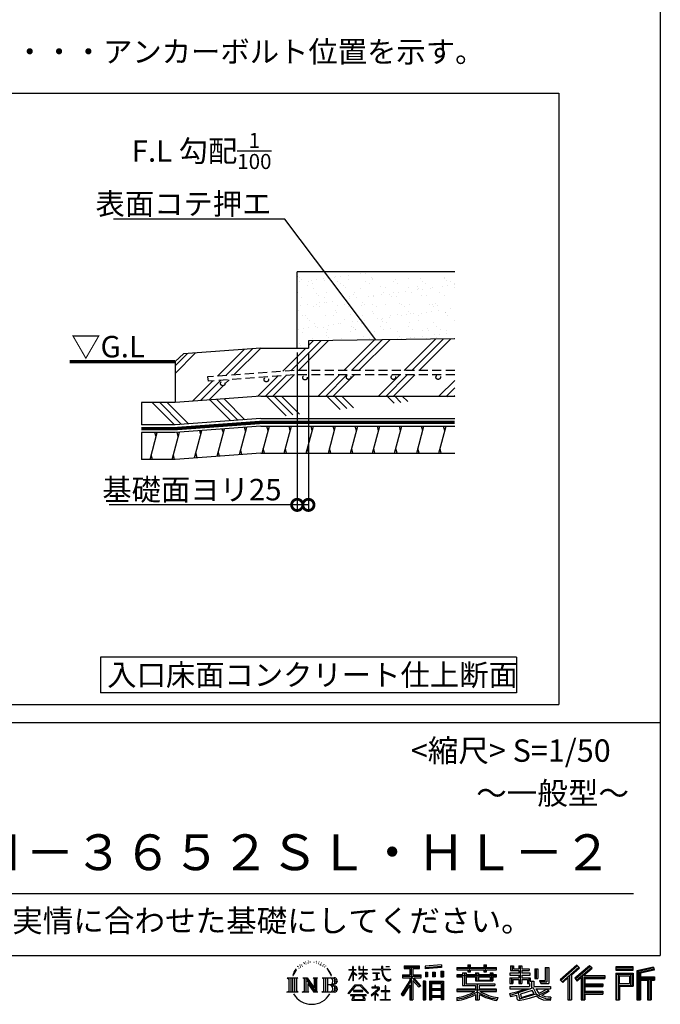
# Model space of a CAD drawing. Extents: x 225 to 20334, y 7 to 14162.
# Drawn here: x 16759 to 20334, y 7 to 5504 of the extents above; entities that cross this region are included whole.
import ezdxf
from ezdxf.enums import TextEntityAlignment as Align

# ---------------------------------------------------------------- set-up
doc = ezdxf.new("R2010")
doc.units = 0
doc.header["$LTSCALE"] = 20
doc.header["$PDMODE"] = 3
doc.header["$PDSIZE"] = 2
doc.linetypes.add('HIDDEN', pattern=[0.375, 0.25, -0.125])
doc.layers.get('0').update_dxf_attribs({"linetype": 'CONTINUOUS'})
doc.layers.get('DEFPOINTS').update_dxf_attribs({"linetype": 'CONTINUOUS'})
for name, color, linetype in [('仕様書枠', 230, 'CONTINUOUS'), ('寸法', 4, 'CONTINUOUS'), ('文字', 7, 'CONTINUOUS'), ('点線', 2, 'HIDDEN'), ('細線', 5, 'CONTINUOUS'), ('部品1', 7, 'CONTINUOUS')]:
    doc.layers.add(name, color=color, linetype=linetype)
doc.styles.add('STYLE1', font='isocp.shx', dxfattribs={"bigfont": 'bigfont.shx'})
doc.styles.add('STYLE2', font='MS PGothic.ttf')
doc.dimstyles.new('INABA_S50G詳細S20用', dxfattribs={"dimscale": 0, "dimtxt": 120, "dimasz": 125, "dimexe": 35, "dimexo": 25, "dimgap": 25, "dimtad": 3, "dimdec": 0, "dimlfac": 0.4, "dimdsep": 46, "dimtxsty": 'STYLE1', "dimblk1": 'DOTSMALL', "dimblk2": 'DOTSMALL', "dimsah": 1, "dimcen": 0, "dimclrt": 7, "dimadec": 0, "dimazin": 0, "dimtfac": 1, "dimtdec": 0, "dimtmove": 0, "dimatfit": 3, "dimldrblk": 'NONE', "dimfxl": 1, "dimtolj": 1, "dimtzin": 0, "dimarcsym": 0})

# ---------------------------------------------------------------- blocks, each defined once
blk = doc.blocks.new('_DOTSMALL')
at = {"color": 0, "linetype": 'ByBlock', "ltscale": 50, "const_width": 0.5}
blk.add_lwpolyline([(-0.0625, 0, 1), (0.0625, 0, 1)], format="xyb", close=True, dxfattribs=at)
blk = doc.blocks.new('*D21')
at = {"layer": 'DEFPOINTS', "color": 0, "ltscale": 50}
for p in [(18307.6, 3670.8), (18370.1, 3670.8), (18307.6, 2795.3)]:
    blk.add_point(p, dxfattribs=at)
at = {"layer": '寸法', "color": 0, "lineweight": -2, "ltscale": 50}
for p, q in [((18307.6, 3645.8), (18307.6, 2760.3)), ((18370.1, 3645.8), (18370.1, 2760.3)), ((18307.6, 2795.3), (17257.6, 2795.3)), ((18370.1, 2795.3), (18307.6, 2795.3))]:
    blk.add_line(p, q, dxfattribs=at)
at = {"layer": '寸法', "color": 0, "lineweight": -2, "ltscale": 50, "xscale": 125, "yscale": 125, "zscale": 125, "rotation": 180}
blk.add_blockref('_DOTSMALL', (18307.6, 2795.3), dxfattribs=at)
at = {"layer": '寸法', "color": 0, "lineweight": -2, "ltscale": 50, "xscale": 125, "yscale": 125, "zscale": 125}
blk.add_blockref('_DOTSMALL', (18370.1, 2795.3), dxfattribs=at)
at = {"layer": '寸法', "color": 7, "ltscale": 50, "insert": (17720.1, 2880.4), "char_height": 120, "attachment_point": 5, "style": 'STYLE1'}
blk.add_mtext('\\A1;基礎面ヨリ25', dxfattribs=at)
blk = doc.blocks.new('_None')

msp = doc.modelspace()

# ---------------------------------------------------------------- hatches: boundary and pattern name
at = {"layer": '細線', "ltscale": 50}
h = msp.add_hatch(dxfattribs=at)
h.set_pattern_fill('AR-SAND', color=256, scale=2, style=0)
h.set_pattern_definition([(37.5, (37420.93, -26852.58), (-3.20006, 97.88265), [0, -77.216, 0, -86.36, 0, -82.55]), (7.5, (37420.93, -26852.58), (89.90466, 143.365), [0, -41.656, 0, -69.596, 0, -26.67]), (327.5, (37358.445, -26852.58), (158.19847, 0.28744), [0, -25.4, 0, -91.44, 0, -119.38]), (317.5, (37358.44, -26852.58), (152.7113, 44.58586), [0, -12.7, 0, -59.944, 0, -68.58])])
h.paths.add_polyline_path([(19186.58, 4095.78), (18307.6, 4095.78), (18307.6, 3670.78), (18370.1, 3670.78), (18370.1, 3711.29), (19186.58, 3722.01)])
h = msp.add_hatch(dxfattribs=at)
h.set_pattern_fill('PLAST', color=256, scale=37.5, angle=45, style=0)
h.set_pattern_definition([(45, (37420.93, -26852.58), (-168.3798, 168.3798), []), (45, (37399.88, -26831.53), (-168.3798, 168.3798), []), (45, (37378.83, -26810.48), (-168.3798, 168.3798), [])])
h.paths.add_polyline_path([(19186.58, 3722.01), (18370.1, 3711.29), (18370.1, 3670.78), (18105.1, 3670.78), (17672.93, 3639.11), (17625.56, 3595.78), (17625.56, 3367.04), (18105.1, 3402.17), (19186.58, 3402.17), (19186.58, 3520.76), (19094.54, 3520.76, -0.4142136), (19107.04, 3508.26, -1), (19082.04, 3508.26, -0.4142136), (19094.54, 3520.76), (18844.54, 3520.76, -0.4142136), (18857.04, 3508.26, -1), (18832.04, 3508.26, -0.4142136), (18844.54, 3520.76), (18594.54, 3520.76, -0.4142136), (18607.04, 3508.26, -1), (18582.04, 3508.26, -0.4142136), (18594.54, 3520.76), (18289.93, 3520.76), (17811.11, 3485.67), (17807.68, 3510.44), (18289.72, 3545.76), (19186.58, 3545.76)])
h.paths.add_polyline_path([(18363.77, 3505.35, -1), (18338.77, 3505.35, -1)], flags=16)
h.paths.add_polyline_path([(18147.71, 3494.79, -1), (18122.71, 3494.79, -1)], flags=16)
h.paths.add_polyline_path([(17904.56, 3472.99, -1), (17879.56, 3472.99, -1)], flags=16)
h = msp.add_hatch(dxfattribs=at)
h.set_pattern_fill('PLAST', color=256, scale=37.5, angle=315)
h.set_pattern_definition([(315, (3579.33, -899.48), (168.3798, 168.3798), []), (315, (3600.38, -878.43), (168.3798, 168.3798), []), (315, (3621.43, -857.39), (168.3798, 168.3798), [])])
edge = h.paths.add_edge_path()
edge.add_line((18105.1, 3402.17), (17625.56, 3367.04))
edge.add_line((18105.1, 3402.17), (19186.58, 3402.17))
edge.add_line((18105.1, 3277.17), (19186.58, 3277.17))
edge.add_line((18105.1, 3277.17), (17625.56, 3242.04))
edge.add_line((17625.56, 3242.04), (17438.06, 3242.04))
edge.add_line((17438.06, 3367.04), (17438.06, 3242.04))
edge.add_line((17625.56, 3367.04), (17438.06, 3367.04))
h = msp.add_hatch(dxfattribs=at)
h.set_pattern_fill('LINE', color=256, scale=37.5, angle=75, style=0)
h.set_pattern_definition([(75, (37420.93, -26977.58), (-115.00554, 30.81564), [])])
h.paths.add_polyline_path([(19186.58, 3234.67), (18105.1, 3234.67), (17625.56, 3199.54), (17438.06, 3199.54), (17438.06, 3049.63), (17626.22, 3049.63), (18105.1, 3084.67), (19186.58, 3084.67)])

# ---------------------------------------------------------------- linework, layer by layer
at = {"layer": '仕様書枠', "ltscale": 50}
for p, q in [((20334, 14162), (20334, 280)), ((14784, 1580), (20334, 1580)), ((225, 280), (20334, 280))]:
    msp.add_line(p, q, dxfattribs=at)
at = {"layer": '文字', "color": 7, "ltscale": 50}
msp.add_line((14984, 625.06), (20184, 625.06), dxfattribs=at)
at = {"layer": '文字', "ltscale": 0.5}
for p, q in [((18311.62, 220.11), (18309.84, 213.48)), ((18321.91, 226.33), (18320.61, 223.73)), ((18331.82, 226.92), (18330.29, 224.2)), ((18342.68, 239.77), (18341.86, 238)), ((18348.23, 233.99), (18344.33, 233.05)), ((18355.79, 243.67), (18354.13, 241.54)), ((18358.5, 230.1), (18355.79, 230.1)), ((18369.95, 235.53), (18367.12, 235.64)), ((18371.01, 248.62), (18368.42, 247.09)), ((18381.17, 241.78), (18377.98, 241.66)), ((18399.88, 242.18), (18401.59, 242.09)), ((18415.9, 237.14), (18412.75, 235.97)), ((18412.93, 247.58), (18415.99, 246.59)), ((18428.36, 232.64), (18426.65, 232.37)), ((18428.99, 244.25), (18430.52, 242)), ((18433.68, 228.14), (18434.94, 228.14)), ((18437.01, 235.16), (18438, 234.17)), ((18442.14, 225.9), (18437.55, 225.09)), ((18441.33, 238.22), (18442.86, 236.15)), ((18454.47, 230.48), (18455.55, 227.87)), ((18464.68, 222.35), (18465.76, 220.28)), ((18904.52, 221.85), (18904.52, 206.56)), ((18904.52, 221.85), (18989.41, 221.85)), ((18989.41, 206.56), (18989.41, 221.85)), ((19112.88, 227.28), (19022.15, 219.98)), ((19022.15, 219.98), (19022.15, 204.75)), ((19112.88, 227.28), (19112.88, 212.05)), ((19260.54, 227.74), (19260.54, 212.99)), ((19260.54, 227.74), (19274.69, 227.74)), ((19267.66, 227.74), (19267.66, 188.27)), ((19274.69, 212.99), (19274.69, 227.74)), ((19349.73, 227.74), (19349.73, 212.99)), ((19349.73, 227.74), (19363.88, 227.74)), ((19356.85, 227.74), (19356.85, 188.27)), ((19363.88, 212.99), (19363.88, 227.74)), ((19498.51, 221.15), (19498.51, 196.35)), ((19498.51, 221.15), (19514.1, 221.15)), ((19506.46, 221.15), (19506.46, 196.35)), ((19514.1, 221.15), (19514.1, 204.84)), ((19543.67, 221.15), (19543.67, 204.84)), ((19543.67, 221.15), (19561.6, 221.15)), ((19551.63, 221.15), (19551.63, 123.77)), ((19561.6, 221.15), (19561.6, 204.84)), ((19868.53, 225.77), (19774.95, 143)), ((19872.32, 221.86), (19778.84, 139.18)), ((19939.11, 221.78), (19856.97, 151.72)), ((19883.19, 210.64), (19868.53, 225.77)), ((19953.58, 207.57), (19939.11, 221.78)), ((18290.88, 187.45), (18283.09, 168.4)), ((18283.09, 168.4), (18284.85, 168.4)), ((18288.66, 177.18), (18284.85, 168.4)), ((18297.44, 190.92), (18288.66, 177.18)), ((18290.88, 187.45), (18303.97, 204.26)), ((18302.88, 197.4), (18297.44, 190.92)), ((18318.72, 206.86), (18315.89, 206.86)), ((18327.34, 213.82), (18324.15, 213.82)), ((18338.31, 218.19), (18336.66, 218.31)), ((18452.22, 219.15), (18448.89, 218.97)), ((18460.53, 214.25), (18457.83, 213.45)), ((18482.31, 197.87), (18474.05, 208.08)), ((18477.94, 198.23), (18489.34, 181.15)), ((18493.94, 179.71), (18482.31, 197.87)), ((18489.34, 181.15), (18495.58, 170.24)), ((18498.27, 168.4), (18493.46, 180.65)), ((18495.58, 170.24), (18496.1, 168.4)), ((18496.1, 168.4), (18498.27, 168.4)), ((18595.53, 141.02), (18618.55, 191.34)), ((18595.67, 200.68), (18595.67, 198.02)), ((18595.67, 200.68), (18618.55, 200.68)), ((18618.55, 198.02), (18595.67, 198.02)), ((18596.51, 140.46), (18618.55, 182.86)), ((18618.55, 200.68), (18618.55, 218.04)), ((18620.8, 218.04), (18618.55, 218.04)), ((18618.55, 198.02), (18618.55, 191.34)), ((18618.55, 182.86), (18618.55, 137.47)), ((18620.8, 218.04), (18620.8, 200.68)), ((18620.8, 200.68), (18635.7, 200.68)), ((18620.8, 198.02), (18620.8, 186.61)), ((18635.7, 198.02), (18620.8, 198.02)), ((18639.94, 169.92), (18620.8, 186.61)), ((18638.4, 167.41), (18620.8, 178.99)), ((18620.8, 178.99), (18620.8, 137.47)), ((18635.7, 200.68), (18635.7, 198.02)), ((18638.4, 167.41), (18639.94, 169.92)), ((18650.97, 149.57), (18676.19, 172.44)), ((18651.59, 218.04), (18651.59, 198.02)), ((18655.94, 218.04), (18651.59, 218.04)), ((18676.19, 198.02), (18651.59, 198.02)), ((18651.59, 179.68), (18651.59, 176.86)), ((18651.59, 179.68), (18676.19, 179.68)), ((18651.59, 176.86), (18676.19, 176.86)), ((18652.67, 147.78), (18676.19, 170.33)), ((18655.94, 218.04), (18655.94, 200.68)), ((18655.94, 200.68), (18676.19, 200.68)), ((18676.19, 218.04), (18676.19, 200.68)), ((18678.44, 218.04), (18676.19, 218.04)), ((18676.19, 198.02), (18676.19, 179.68)), ((18676.19, 176.86), (18676.19, 172.3)), ((18676.19, 170.43), (18676.19, 137.47)), ((18678.44, 200.68), (18678.44, 218.04)), ((18678.44, 200.68), (18697.5, 200.68)), ((18678.44, 179.68), (18678.44, 198.02)), ((18697.5, 198.02), (18678.44, 198.02)), ((18678.44, 179.68), (18698.36, 179.68)), ((18678.44, 169.54), (18678.44, 176.86)), ((18678.44, 176.86), (18698.36, 176.86)), ((18697.46, 146.27), (18678.44, 169.54)), ((18678.44, 137.47), (18678.44, 167.6)), ((18696.29, 145.16), (18678.44, 167.6)), ((18697.5, 200.68), (18697.5, 198.02)), ((18698.36, 179.68), (18698.36, 176.86)), ((18725.77, 202.66), (18725.77, 199.18)), ((18725.77, 202.66), (18778.39, 202.66)), ((18778.89, 199.18), (18725.77, 199.18)), ((18730.08, 181.69), (18730.08, 179.16)), ((18730.08, 181.69), (18765.21, 181.69)), ((18747.82, 179.16), (18730.08, 179.16)), ((18747.82, 179.16), (18747.82, 146.44)), ((18765.21, 179.16), (18754.19, 179.16)), ((18754.19, 179.16), (18754.19, 147.64)), ((18765.21, 181.69), (18765.21, 179.16)), ((18778.39, 218.04), (18778.39, 202.66)), ((18784.85, 218.04), (18778.39, 218.04)), ((18778.89, 199.18), (18779.69, 192.82)), ((18779.69, 192.82), (18784.1, 172.11)), ((18784.1, 172.11), (18788.29, 162.06)), ((18826.08, 199.18), (18784.83, 199.18)), ((18786.28, 185.78), (18784.83, 199.18)), ((18784.85, 202.66), (18784.85, 218.04)), ((18784.85, 202.66), (18826.08, 202.66)), ((18789.24, 172.74), (18786.28, 185.78)), ((18794.87, 161.48), (18789.24, 172.74)), ((18802.93, 218.04), (18822.24, 218.04)), ((18802.93, 218.04), (18802.93, 217.95)), ((18802.93, 217.95), (18822.24, 217.95)), ((18822.24, 217.95), (18822.24, 218.04)), ((18826.08, 202.66), (18826.08, 199.18)), ((18895.91, 172.11), (18935.9, 172.11)), ((18895.91, 172.11), (18895.91, 154.2)), ((18904.52, 214.73), (18989.41, 214.73)), ((18904.52, 206.56), (18935.9, 206.56)), ((18935.9, 206.56), (18935.9, 172.11)), ((18944.28, 216.41), (18944.28, 31.82)), ((18953.54, 206.56), (18953.54, 172.11)), ((18953.54, 206.56), (18989.41, 206.56)), ((18953.54, 172.11), (18999.88, 172.11)), ((18999.88, 154.2), (18999.88, 172.11)), ((19112.88, 217.51), (19022.15, 210.21)), ((19112.88, 212.05), (19022.15, 204.75)), ((19023.3, 185.42), (19034.46, 185.42)), ((19023.3, 185.42), (19023.3, 160.09)), ((19029.01, 185.42), (19029.01, 160.09)), ((19034.46, 185.42), (19034.46, 160.09)), ((19062.81, 185.42), (19076.78, 185.42)), ((19062.81, 185.42), (19062.81, 160.09)), ((19069.93, 185.42), (19069.93, 160.09)), ((19076.78, 185.42), (19076.78, 160.09)), ((19110.04, 192.4), (19123.69, 192.4)), ((19110.04, 192.4), (19110.04, 160.09)), ((19117.16, 192.4), (19117.16, 160.09)), ((19123.69, 192.4), (19123.69, 160.09)), ((19197.8, 212.99), (19197.8, 199.39)), ((19197.8, 212.99), (19260.54, 212.99)), ((19197.8, 207.55), (19420.45, 207.55)), ((19197.8, 199.39), (19260.54, 199.39)), ((19197.8, 170.37), (19197.8, 160.28)), ((19230.74, 170.37), (19197.8, 170.37)), ((19230.74, 182.29), (19230.74, 170.37)), ((19230.74, 182.29), (19249.65, 182.29)), ((19241.7, 182.29), (19241.7, 111.04)), ((19249.65, 182.29), (19249.65, 170.37)), ((19302.3, 170.37), (19249.65, 170.37)), ((19260.54, 199.39), (19260.54, 188.27)), ((19260.54, 188.27), (19274.69, 188.27)), ((19274.69, 212.99), (19349.73, 212.99)), ((19274.69, 199.39), (19349.73, 199.39)), ((19274.69, 188.27), (19274.69, 199.39)), ((19302.3, 182.29), (19302.3, 170.37)), ((19302.3, 182.29), (19318.68, 182.29)), ((19310.72, 182.29), (19310.72, 137.26)), ((19318.68, 182.29), (19318.68, 170.37)), ((19384.08, 170.37), (19318.68, 170.37)), ((19349.73, 199.39), (19349.73, 188.27)), ((19349.73, 188.27), (19363.88, 188.27)), ((19363.88, 212.99), (19420.45, 212.99)), ((19363.88, 188.27), (19363.88, 199.39)), ((19363.88, 199.39), (19420.45, 199.39)), ((19384.08, 182.29), (19399.61, 182.29)), ((19384.08, 182.29), (19384.08, 170.37)), ((19391.65, 182.29), (19391.65, 137.26)), ((19399.61, 182.29), (19399.61, 170.37)), ((19420.45, 170.37), (19399.61, 170.37)), ((19420.45, 199.39), (19420.45, 212.99)), ((19420.45, 160.28), (19420.45, 170.37)), ((19494.88, 180.36), (19494.88, 169.83)), ((19543.67, 180.36), (19494.88, 180.36)), ((19494.88, 169.83), (19543.67, 169.83)), ((19498.51, 196.35), (19543.67, 196.35)), ((19514.1, 204.84), (19543.67, 204.84)), ((19543.67, 196.35), (19543.67, 180.36)), ((19543.67, 169.83), (19543.67, 154.35)), ((19561.6, 204.84), (19601.32, 204.84)), ((19561.6, 196.35), (19561.6, 180.36)), ((19561.6, 196.35), (19601.32, 196.35)), ((19607.67, 180.36), (19561.6, 180.36)), ((19561.6, 169.83), (19607.67, 169.83)), ((19561.6, 169.83), (19561.6, 154.35)), ((19601.32, 204.84), (19601.32, 196.35)), ((19607.67, 169.83), (19607.67, 180.36)), ((19633.23, 204.84), (19633.23, 150.48)), ((19633.23, 204.84), (19651.16, 204.84)), ((19641.19, 204.84), (19641.19, 150.48)), ((19651.16, 204.84), (19651.16, 150.48)), ((19691.64, 211.98), (19711.9, 211.98)), ((19691.64, 211.98), (19691.64, 139.59)), ((19701.01, 211.98), (19701.01, 131.3)), ((19711.9, 211.98), (19711.9, 123.77)), ((19785.55, 132.59), (19879.4, 214.55)), ((19828.16, 169.81), (19828.16, 31.82)), ((19839.05, 172.09), (19883.19, 210.64)), ((19839.05, 172.09), (19839.05, 31.82)), ((19943.01, 217.95), (19860.58, 147.65)), ((19866.87, 140.57), (19949.68, 211.4)), ((19898.67, 167.77), (19898.67, 31.82)), ((19905.99, 166.87), (19953.58, 207.57)), ((19905.99, 166.87), (20023.66, 166.87)), ((20023.66, 166.87), (20023.66, 151.34)), ((20181.69, 215.59), (20084.99, 215.59)), ((20084.99, 215.59), (20084.99, 197.64)), ((20181.69, 210.15), (20084.99, 210.15)), ((20084.99, 203.08), (20181.69, 203.08)), ((20084.99, 197.64), (20181.69, 197.64)), ((20084.99, 180.68), (20181.69, 180.68)), ((20084.99, 180.68), (20084.99, 31.82)), ((20090.43, 175.24), (20176.24, 175.24)), ((20090.43, 175.24), (20090.43, 31.82)), ((20100.15, 175.24), (20100.15, 31.82)), ((20105.59, 166.21), (20163.01, 166.21)), ((20105.59, 123.2), (20105.59, 166.21)), ((20163.01, 166.21), (20163.01, 123.2)), ((20168.45, 175.24), (20168.45, 112.47)), ((20176.24, 175.24), (20176.24, 112.47)), ((20181.69, 197.64), (20181.69, 215.59)), ((20181.69, 180.68), (20181.69, 107.03)), ((20295.26, 214.93), (20202.18, 192.73)), ((20202.18, 192.73), (20202.18, 31.82)), ((20296.67, 209.67), (20207.62, 188.43)), ((20207.62, 188.43), (20207.62, 31.82)), ((20298.62, 203), (20213.07, 182.59)), ((20213.07, 182.59), (20213.07, 31.82)), ((20218.71, 183.94), (20218.71, 31.82)), ((20299.88, 197.71), (20224.15, 179.64)), ((20224.15, 179.64), (20224.15, 160.61)), ((20295.26, 214.93), (20299.88, 197.71)), ((18251.87, 154.42), (18310.61, 154.42)), ((18251.87, 154.42), (18260.29, 147.71)), ((18260.29, 147.71), (18260.29, 80.52)), ((18271.18, 154.42), (18271.18, 74.04)), ((18282.07, 154.42), (18282.07, 74.04)), ((18292.95, 154.42), (18292.95, 74.04)), ((18310.61, 154.42), (18303.2, 148.52)), ((18303.2, 148.52), (18303.2, 79.93)), ((18338.48, 154.42), (18345.54, 150.34)), ((18338.48, 154.42), (18363.36, 154.42)), ((18345.54, 150.34), (18345.54, 79.64)), ((18356.43, 154.42), (18356.43, 74.04)), ((18356.67, 154.42), (18409.39, 80.67)), ((18361.87, 139.23), (18407.47, 74.04)), ((18363.36, 154.42), (18402.89, 99.13)), ((18366.63, 122.94), (18400.83, 74.04)), ((18366.63, 122.94), (18366.63, 77.88)), ((18396.33, 154.42), (18402.89, 150.63)), ((18396.33, 154.42), (18420.38, 154.42)), ((18402.89, 150.63), (18402.89, 99.13)), ((18409.39, 154.42), (18409.39, 74.04)), ((18420.38, 154.42), (18414.83, 151.22)), ((18414.83, 151.22), (18414.83, 78.76)), ((18447.07, 154.42), (18514.45, 154.42)), ((18447.07, 154.42), (18453.63, 150.63)), ((18453.63, 150.63), (18453.63, 79.35)), ((18465.35, 154.42), (18465.35, 74.04)), ((18476.23, 154.42), (18476.23, 74.04)), ((18509.01, 114.78), (18476.23, 114.78)), ((18591.69, 67.81), (18631.96, 114.69)), ((18595.53, 141.02), (18596.51, 140.46)), ((18620.8, 137.47), (18618.55, 137.47)), ((18631.96, 114.69), (18664.31, 114.69)), ((18650.97, 149.57), (18652.67, 147.78)), ((18664.31, 114.69), (18706.1, 70.19)), ((18678.44, 137.47), (18676.19, 137.47)), ((18697.46, 146.27), (18696.29, 145.16)), ((18731.52, 141.71), (18766.17, 146.82)), ((18731.52, 143.35), (18747.82, 146.44)), ((18731.52, 143.35), (18731.52, 141.71)), ((18744.08, 111.37), (18740.35, 111.37)), ((18740.35, 111.37), (18740.35, 102.3)), ((18744.08, 102.3), (18744.08, 111.37)), ((18754.19, 147.64), (18766.17, 149.91)), ((18766.17, 149.91), (18766.17, 146.82)), ((18788.29, 162.06), (18795.42, 150.75)), ((18800.31, 152.42), (18794.87, 161.48)), ((18795.42, 150.75), (18804.86, 142.14)), ((18801.44, 110.05), (18798.15, 110.05)), ((18798.15, 110.05), (18798.15, 82.39)), ((18810.47, 144.67), (18800.31, 152.42)), ((18801.44, 82.39), (18801.44, 110.05)), ((18804.86, 142.14), (18811.49, 138.63)), ((18814.32, 143.28), (18810.47, 144.67)), ((18811.49, 138.63), (18815.91, 137.39)), ((18819.13, 142.64), (18814.32, 143.28)), ((18815.91, 137.39), (18820.23, 137.39)), ((18823.83, 143.42), (18819.13, 142.64)), ((18820.23, 137.39), (18828.61, 140.9)), ((18829.97, 147.5), (18823.83, 143.42)), ((18828.61, 140.9), (18832.76, 143.53)), ((18832.76, 143.53), (18829.97, 147.5)), ((18935.9, 139.88), (18888, 63.06)), ((18944.28, 143.02), (18892.62, 60.18)), ((18895.91, 163.41), (18999.88, 163.41)), ((18895.91, 154.2), (18935.9, 154.2)), ((18935.9, 114.34), (18898.73, 54.72)), ((18935.9, 154.2), (18935.9, 139.88)), ((18935.9, 114.34), (18935.9, 31.82)), ((18993.47, 106.73), (18944.28, 162.41)), ((18953.54, 139.9), (18953.54, 31.82)), ((18987.27, 101.72), (18953.54, 139.9)), ((18997.55, 110.33), (18958.79, 154.2)), ((18958.79, 154.2), (18999.88, 154.2)), ((18997.55, 110.33), (18987.27, 101.72)), ((19023.01, 136.33), (19010.77, 136.33)), ((19010.77, 136.33), (19010.77, 31.82)), ((19017.57, 136.33), (19017.57, 31.82)), ((19023.01, 136.33), (19023.01, 31.82)), ((19034.46, 160.09), (19023.3, 160.09)), ((19046.42, 136.33), (19123.91, 136.33)), ((19046.42, 136.33), (19046.42, 31.82)), ((19051.86, 129.21), (19118.47, 129.21)), ((19051.86, 129.21), (19051.86, 31.82)), ((19111.13, 121.11), (19057.2, 121.11)), ((19057.2, 121.11), (19057.2, 93.11)), ((19076.78, 160.09), (19062.81, 160.09)), ((19110.04, 160.09), (19123.69, 160.09)), ((19111.13, 121.11), (19111.13, 93.11)), ((19118.47, 129.21), (19118.47, 31.82)), ((19123.91, 136.33), (19123.91, 31.82)), ((19420.45, 164.92), (19197.8, 164.92)), ((19197.8, 160.28), (19230.74, 160.28)), ((19230.74, 160.28), (19230.74, 111.04)), ((19230.74, 111.04), (19302.22, 111.04)), ((19249.65, 160.28), (19249.65, 120.55)), ((19249.65, 160.28), (19302.3, 160.28)), ((19249.65, 120.55), (19409.66, 120.55)), ((19302.22, 111.04), (19302.22, 91.71)), ((19302.3, 160.28), (19302.3, 137.26)), ((19302.3, 137.26), (19399.61, 137.26)), ((19312.81, 120.55), (19312.81, 31.82)), ((19318.68, 160.28), (19318.68, 141.01)), ((19318.68, 160.28), (19384.08, 160.28)), ((19318.68, 141.01), (19384.08, 141.01)), ((19323.7, 111.04), (19409.66, 111.04)), ((19323.7, 111.04), (19323.7, 91.71)), ((19384.08, 160.28), (19384.08, 141.01)), ((19399.61, 160.28), (19399.61, 137.26)), ((19399.61, 160.28), (19420.45, 160.28)), ((19409.66, 120.55), (19409.66, 111.04)), ((19494.88, 154.35), (19494.88, 123.77)), ((19494.88, 154.35), (19543.67, 154.35)), ((19494.88, 123.77), (19511.48, 123.77)), ((19502.83, 154.35), (19502.83, 123.77)), ((19511.48, 144.44), (19511.48, 123.77)), ((19511.48, 144.44), (19543.67, 144.44)), ((19543.67, 144.44), (19543.67, 123.77)), ((19543.67, 123.77), (19561.6, 123.77)), ((19561.6, 154.35), (19607.67, 154.35)), ((19561.6, 144.44), (19561.6, 123.77)), ((19561.6, 144.44), (19592.21, 144.44)), ((19592.21, 144.44), (19592.21, 123.77)), ((19592.21, 123.77), (19603.63, 123.77)), ((19600.17, 154.35), (19600.17, 123.77)), ((19603.63, 123.77), (19603.63, 105.9)), ((19607.67, 154.35), (19607.67, 136.09)), ((19607.67, 136.09), (19629.01, 136.09)), ((19614.52, 136.09), (19614.52, 94.8)), ((19629.01, 136.09), (19629.01, 105.9)), ((19633.23, 150.48), (19651.16, 150.48)), ((19660.64, 139.59), (19667.01, 123.77)), ((19660.64, 139.59), (19691.64, 139.59)), ((19664.82, 131.3), (19701.01, 131.3)), ((19667.01, 123.77), (19711.9, 123.77)), ((19774.95, 143), (19789.44, 128.77)), ((19789.44, 128.77), (19818.11, 153.8)), ((19818.11, 153.8), (19818.11, 31.82)), ((19856.97, 151.72), (19870.48, 136.5)), ((19870.48, 136.5), (19893.22, 155.95)), ((19893.22, 155.95), (19893.22, 31.82)), ((19907.45, 158.87), (20023.66, 158.87)), ((19907.45, 158.64), (19907.45, 31.82)), ((19907.45, 113.3), (20013.48, 113.3)), ((19912.89, 151.34), (19912.89, 120.64)), ((19912.89, 151.34), (20023.66, 151.34)), ((19912.89, 120.64), (20013.48, 120.64)), ((20013.48, 120.64), (20013.48, 105.77)), ((20100.15, 112.47), (20176.24, 112.47)), ((20105.59, 123.2), (20163.01, 123.2)), ((20218.71, 155.16), (20302.39, 155.16)), ((20218.71, 146.41), (20302.39, 146.41)), ((20224.15, 160.61), (20302.39, 160.61)), ((20224.15, 140.96), (20224.15, 31.82)), ((20224.15, 140.96), (20262.97, 140.96)), ((20262.97, 140.96), (20262.97, 31.82)), ((20268.41, 146.41), (20268.41, 31.82)), ((20277.59, 146.41), (20277.59, 31.82)), ((20283.04, 140.96), (20283.04, 31.82)), ((20283.04, 140.96), (20302.39, 140.96)), ((20302.39, 160.61), (20302.39, 140.96)), ((18249.07, 74.04), (18260.29, 80.52)), ((18313.4, 74.04), (18249.07, 74.04)), ((18313.4, 74.04), (18303.2, 79.93)), ((18335.85, 74.04), (18345.54, 79.64)), ((18373.28, 74.04), (18335.85, 74.04)), ((18373.28, 74.04), (18366.63, 77.88)), ((18423.01, 74.04), (18400.83, 74.04)), ((18423.01, 74.04), (18414.83, 78.76)), ((18444.44, 74.04), (18453.63, 79.35)), ((18513.89, 74.04), (18444.44, 74.04)), ((18595.43, 64.89), (18591.69, 67.81)), ((18637.05, 109.87), (18595.43, 64.89)), ((18604.13, 59.16), (18604.13, 55)), ((18691.56, 59.16), (18604.13, 59.16)), ((18604.13, 55), (18621.22, 55)), ((18621.22, 55), (18613.21, 30.97)), ((18620.96, 82.83), (18620.96, 78.45)), ((18673.84, 82.83), (18620.96, 82.83)), ((18620.96, 78.45), (18673.84, 78.45)), ((18628.58, 55), (18622.81, 44.05)), ((18628.58, 55), (18671.62, 55)), ((18659.38, 109.87), (18637.05, 109.87)), ((18702.67, 67.04), (18659.38, 109.87)), ((18677.97, 43.47), (18671.62, 55)), ((18673.84, 78.45), (18673.84, 82.83)), ((18686.09, 36.66), (18674.94, 55)), ((18674.94, 55), (18691.56, 55)), ((18691.56, 55), (18691.56, 59.16)), ((18706.1, 70.19), (18702.67, 67.04)), ((18756.26, 86.88), (18720.71, 57.11)), ((18720.71, 57.11), (18723.02, 54.41)), ((18723.02, 54.41), (18740.35, 68.08)), ((18723.75, 102.3), (18723.75, 98.81)), ((18740.35, 102.3), (18723.75, 102.3)), ((18723.75, 98.81), (18748.02, 98.81)), ((18740.35, 68.08), (18740.35, 29.78)), ((18742.83, 71.55), (18766.89, 91.29)), ((18760.44, 56.47), (18742.83, 71.55)), ((18762.38, 102.3), (18744.08, 102.3)), ((18744.3, 66.86), (18758.32, 54.26)), ((18744.3, 29.78), (18744.3, 66.86)), ((18748.02, 98.81), (18752.99, 97.91)), ((18752.99, 97.91), (18757.35, 92.31)), ((18757.35, 92.31), (18756.26, 86.88)), ((18758.32, 54.26), (18760.44, 56.47)), ((18760.7, 96.86), (18761.45, 95.9)), ((18761.45, 96.86), (18760.7, 96.86)), ((18761.45, 95.9), (18761.45, 96.86)), ((18763.44, 102.22), (18762.38, 102.3)), ((18764.75, 101.21), (18763.44, 102.22)), ((18766.32, 99.64), (18764.75, 101.21)), ((18766.89, 98.13), (18766.32, 99.64)), ((18766.89, 91.29), (18766.89, 98.13)), ((18775.78, 82.39), (18775.78, 78.67)), ((18798.15, 82.39), (18775.78, 82.39)), ((18775.78, 78.67), (18798.15, 78.67)), ((18798.15, 78.67), (18798.15, 33.49)), ((18824.02, 82.39), (18801.44, 82.39)), ((18801.44, 78.67), (18824.02, 78.67)), ((18801.44, 33.49), (18801.44, 78.67)), ((18824.02, 78.67), (18824.02, 82.39)), ((18888, 63.06), (18898.73, 54.72)), ((19118.47, 87.67), (19051.86, 87.67)), ((19111.13, 93.11), (19057.2, 93.11)), ((19057.2, 83.3), (19057.2, 54.34)), ((19111.13, 83.3), (19057.2, 83.3)), ((19111.13, 83.3), (19111.13, 54.34)), ((19197.8, 91.71), (19197.8, 77.69)), ((19302.22, 91.71), (19197.8, 91.71)), ((19420.45, 86.27), (19197.8, 86.27)), ((19197.8, 77.69), (19298.2, 77.69)), ((19302.22, 61.05), (19302.22, 31.82)), ((19420.45, 91.71), (19323.7, 91.71)), ((19323.7, 61.05), (19323.7, 31.82)), ((19327.72, 77.69), (19420.45, 77.69)), ((19420.45, 77.69), (19420.45, 91.71)), ((19491.53, 67.6), (19538.36, 78.65)), ((19491.53, 67.6), (19497.1, 50.07)), ((19494.88, 105.9), (19494.88, 93.3)), ((19494.88, 105.9), (19603.63, 105.9)), ((19494.88, 93.3), (19609.91, 93.3)), ((19625.38, 98.36), (19495.3, 55.72)), ((19497.1, 50.07), (19532.83, 57.98)), ((19534.69, 40.63), (19532.83, 57.98)), ((19538.36, 78.65), (19583.9, 93.3)), ((19540.82, 70.64), (19548.4, 36.58)), ((19548.4, 36.58), (19641.37, 65.95)), ((19619.53, 84.26), (19553.59, 63.37)), ((19553.59, 63.37), (19557.63, 45.21)), ((19557.63, 45.21), (19629.69, 67.67)), ((19629.69, 67.67), (19619.53, 84.26)), ((19625.38, 98.36), (19643.85, 60.93)), ((19629.01, 105.9), (19721.7, 105.9)), ((19640.02, 93.3), (19705.61, 93.3)), ((19640.02, 93.3), (19655.74, 67.67)), ((19660.94, 49.71), (19643.85, 60.93)), ((19708.62, 82.68), (19651.82, 55.7)), ((19702.44, 91.79), (19655.74, 67.67)), ((19712.07, 77.59), (19673.63, 56.69)), ((19693.45, 47.75), (19673.63, 56.69)), ((19701.43, 93.3), (19721.7, 93.3)), ((19702.44, 91.79), (19712.07, 77.59)), ((19721.7, 105.9), (19721.7, 93.3)), ((19907.45, 71.7), (20013.48, 71.7)), ((19912.89, 105.77), (20013.48, 105.77)), ((19912.89, 105.77), (19912.89, 79.7)), ((19912.89, 79.7), (20013.48, 79.7)), ((19912.89, 64.17), (20013.48, 64.17)), ((19912.89, 64.17), (19912.89, 31.82)), ((20013.48, 79.7), (20013.48, 64.17)), ((20105.59, 107.03), (20181.69, 107.03)), ((20105.59, 107.03), (20105.59, 31.82)), ((18613.21, 30.97), (18613.21, 29.22)), ((18613.21, 29.22), (18614.18, 28.89)), ((18614.18, 28.89), (18683.53, 28.89)), ((18622.81, 44.05), (18622.33, 38.71)), ((18622.33, 38.71), (18626.01, 32.83)), ((18626.01, 32.83), (18674.26, 32.83)), ((18674.26, 32.83), (18677.52, 37.17)), ((18677.52, 37.17), (18677.97, 43.47)), ((18683.53, 28.89), (18685.39, 29.33)), ((18685.39, 29.33), (18686.22, 30.04)), ((18686.49, 34.53), (18686.09, 36.66)), ((18686.22, 30.04), (18686.65, 31.57)), ((18686.65, 31.57), (18686.49, 34.53)), ((18740.35, 29.78), (18744.3, 29.78)), ((18773.35, 33.49), (18798.15, 33.49)), ((18773.35, 30), (18773.35, 33.49)), ((18826.46, 30), (18773.35, 30)), ((18801.44, 33.49), (18826.46, 33.49)), ((18826.46, 33.49), (18826.46, 30)), ((18935.9, 31.82), (18953.54, 31.82)), ((19010.77, 31.82), (19023.01, 31.82)), ((19046.42, 31.82), (19057.2, 31.82)), ((19118.47, 48.9), (19051.86, 48.9)), ((19111.13, 54.34), (19057.2, 54.34)), ((19111.13, 44.53), (19057.2, 44.53)), ((19057.2, 44.53), (19057.2, 31.82)), ((19111.13, 44.53), (19111.13, 31.82)), ((19123.91, 31.82), (19111.13, 31.82)), ((19197.8, 43.77), (19197.8, 27.12)), ((19302.22, 31.82), (19323.7, 31.82)), ((19426.41, 44.04), (19421.95, 28.08)), ((19536.94, 32.56), (19534.69, 40.63)), ((19544.36, 28.2), (19536.94, 32.56)), ((19551.7, 27.86), (19544.36, 28.2)), ((19572.37, 31.1), (19551.7, 27.86)), ((19602.01, 39.07), (19572.37, 31.1)), ((19642.78, 51.8), (19602.01, 39.07)), ((19655.74, 41.33), (19642.78, 51.8)), ((19682.92, 30.28), (19655.74, 41.33)), ((19700.88, 35.41), (19660.94, 49.71)), ((19718.53, 27.01), (19682.92, 30.28)), ((19708.82, 45.89), (19693.45, 47.75)), ((19720.26, 35.41), (19700.88, 35.41)), ((19722.54, 46.47), (19708.82, 45.89)), ((19722.54, 46.47), (19718.53, 27.01)), ((19818.11, 31.82), (19839.05, 31.82)), ((19893.22, 31.82), (19912.89, 31.82)), ((20084.99, 31.82), (20105.59, 31.82)), ((20202.18, 31.82), (20224.15, 31.82)), ((20262.97, 31.82), (20283.04, 31.82))]:
    msp.add_line(p, q, dxfattribs=at)
for centre, radius, start, end in [((18485.75, 94), 21.16, 289.4126, 79.22825), ((18485.75, 135.07), 21.16, 286.58307, 66.12997), ((18485.75, 135.07), 32.05, 300.59273, 37.14423), ((18485.75, 94), 32.05, 321.4818, 59.40731), ((18514.45, 137.32), 17.09, 269.30053, 90), ((18514.45, 137.32), 11.65, 315.58894, 53.40256), ((18388.47, 123.4), 116.74, 210.28568, 329.71432), ((18513.89, 91.69), 17.65, 270, 89.30053), ((18513.89, 91.69), 12.21, 307.06326, 43.56636), ((19151.31, 346.9), 306.67, 278.71857, 298.61752), ((19151.31, 350.77), 318.63, 278.38912, 300.45558), ((19151.31, 347.84), 324.07, 278.24722, 297.7523), ((19474.6, 349.93), 318.63, 239.48449, 260.75704), ((19474.6, 347.84), 324.07, 242.2477, 260.64995), ((19474.6, 346.9), 306.67, 241.38248, 261.00562)]:
    msp.add_arc(centre, radius, start, end, dxfattribs=at)
at = {"layer": '点線', "ltscale": 10}
for p, q in [((18289.72, 3545.76), (17807.68, 3510.44)), ((18293.14, 3520.99), (17811.11, 3485.67)), ((19186.58, 3545.76), (18289.72, 3545.76)), ((19186.58, 3520.76), (18291.44, 3520.76)), ((17807.68, 3510.44), (17811.11, 3485.67))]:
    msp.add_line(p, q, dxfattribs=at)
for centre in [(18594.54, 3508.26), (18844.54, 3508.26), (19094.54, 3508.26), (17892.06, 3472.99), (18135.21, 3494.79), (18351.27, 3505.35)]:
    msp.add_circle(centre, 12.5, dxfattribs=at)
at = {"layer": '細線', "ltscale": 50}
for p, q in [((18307.6, 3670.78), (18307.6, 4095.78)), ((19186.58, 4095.78), (18307.6, 4095.78)), ((17519.56, 3174.54), (17512.86, 3199.54)), ((17643.59, 3177.4), (17637.43, 3200.41)), ((17769.6, 3187.67), (17763.71, 3209.66)), ((17895.43, 3197.25), (17889.64, 3218.89)), ((18020.21, 3202.9), (18013.5, 3227.96)), ((18145.29, 3209.67), (18138.59, 3234.67)), ((18268.55, 3209.67), (18261.85, 3234.67)), ((18391.81, 3209.67), (18385.11, 3234.67)), ((18515.08, 3209.67), (18508.38, 3234.67)), ((18638.34, 3209.67), (18631.64, 3234.67)), ((18761.6, 3209.67), (18754.9, 3234.67)), ((18884.86, 3209.67), (18878.16, 3234.67)), ((19008.13, 3209.67), (19001.43, 3234.67)), ((19131.39, 3209.67), (19124.69, 3234.67)), ((17749.5, 3058.65), (17742.27, 3085.65)), ((17873.49, 3068.08), (17867.16, 3091.71)), ((17999.29, 3076.93), (17992.87, 3100.88)), ((18125.19, 3084.67), (18118.49, 3109.67)), ((18248.45, 3084.67), (18241.76, 3109.67)), ((18371.72, 3084.67), (18365.02, 3109.67)), ((18494.98, 3084.67), (18488.28, 3109.67)), ((18618.24, 3084.67), (18611.54, 3109.67)), ((18741.5, 3084.67), (18734.81, 3109.67)), ((18864.77, 3084.67), (18858.07, 3109.67)), ((18988.03, 3084.67), (18981.33, 3109.67)), ((19111.29, 3084.67), (19104.59, 3109.67)), ((17499.49, 3049.63), (17492.79, 3074.63)), ((17623.15, 3049.63), (17616.25, 3075.38))]:
    msp.add_line(p, q, dxfattribs=at)
at = {"layer": '部品1', "ltscale": 50}
for p, q in [((11333.9, 5093.93), (19767.9, 5093.93)), ((19767.9, 5093.93), (19767.9, 1680)), ((19186.58, 3722.01), (18370.1, 3711.29)), ((18370.1, 3711.29), (18370.1, 3670.78)), ((17672.93, 3639.11), (17625.56, 3595.78)), ((18105.1, 3670.78), (17672.93, 3639.11)), ((18105.1, 3670.78), (18370.1, 3670.78)), ((17625.56, 3595.78), (17625.56, 3367.04)), ((17625.56, 3367.04), (17438.06, 3367.04)), ((17438.06, 3367.04), (17438.06, 3242.04)), ((18105.1, 3402.17), (17625.56, 3367.04)), ((18105.1, 3402.17), (19186.58, 3402.17)), ((18105.1, 3277.17), (17625.56, 3242.04)), ((18105.1, 3277.17), (19186.58, 3277.17)), ((17625.56, 3242.04), (17438.06, 3242.04)), ((17625.56, 3199.54), (17438.06, 3199.54)), ((17438.06, 3199.54), (17438.06, 3049.63)), ((18105.1, 3234.67), (17625.56, 3199.54)), ((18105.1, 3234.67), (19186.58, 3234.67)), ((18105.1, 3084.67), (17626.22, 3049.63)), ((18105.1, 3084.67), (19186.58, 3084.67)), ((17626.22, 3049.63), (17438.06, 3049.63)), ((19531.3, 1945.62), (17208.89, 1945.62)), ((17208.89, 1945.62), (17208.89, 1745.62)), ((19531.3, 1945.62), (19531.3, 1745.62)), ((19531.3, 1745.62), (17208.89, 1745.62)), ((656.82, 1680), (19767.9, 1680))]:
    msp.add_line(p, q, dxfattribs=at)
msp.add_lwpolyline([(17037.28, 3595.78, 18.75, 18.75, 0), (17625.56, 3595.78, 12.5, 12.5, 0)], format="xyseb", dxfattribs=at)
at = {"layer": '部品1', "ltscale": 50, "const_width": 18.75}
msp.add_lwpolyline([(19186.58, 3255.92), (18105.1, 3255.92), (17625.56, 3220.79), (17438.06, 3220.79), (17438.06, 3220.79)], dxfattribs=at)

# ---------------------------------------------------------------- texts
at = {"layer": '仕様書枠', "color": 7, "ltscale": 50, "style": 'STYLE2'}
msp.add_text('※寒冷地等は、地域の実情に合わせた基礎にしてください。', height=125, dxfattribs=at).set_placement((15011.76, 410.74))
at = {"layer": '寸法', "color": 7, "ltscale": 50, "style": 'STYLE1'}
msp.add_text('▽G.L', height=120, dxfattribs=at).set_placement((17046.24, 3618.78))
at = {"layer": '寸法', "color": 7, "ltscale": 50, "insert": (18164.01, 4416.22), "char_height": 120, "attachment_point": 9, "style": 'STYLE1'}
msp.add_mtext('\\A1;F.L 勾配{\\H0.7x;\\S1/100;}\\P表面コテ押エ', dxfattribs=at)
at = {"layer": '文字', "ltscale": 50, "style": 'STYLE2'}
msp.add_text('<縮尺> S=1/50', height=125, dxfattribs=at).set_placement((18941.6, 1360.82))
msp.add_text('～一般型～', height=125, dxfattribs=at).set_placement((20159.25, 1122.95), align=Align.RIGHT)
at = {"layer": '文字', "color": 7, "ltscale": 50, "style": 'STYLE2'}
msp.add_text('ＧＲＮ－３６５２ＳＬ・ＨＬ－２', height=200, dxfattribs=at).set_placement((18019.08, 829.71), align=Align.MIDDLE)
at = {"layer": '部品1', "ltscale": 50, "style": 'STYLE2'}
for s, p in [('・・・アンカーボルト位置を示す。', (16732.91, 5265.79)), ('入口床面コンクリート仕上断面', (17246.97, 1785.93))]:
    msp.add_text(s, height=120, dxfattribs=at).set_placement(p)

# ---------------------------------------------------------------- dimensions: what is measured, and where the dimension line sits
at = {"layer": '寸法', "ltscale": 50}
dim = msp.add_linear_dim(base=(18307.6, 2795.34), p1=(18370.1, 3670.78), p2=(18307.6, 3670.78), text='基礎面ヨリ<>', dimstyle='INABA_S50G詳細S20用', override={"dimscale": 1, "dimtxt": 120}, dxfattribs=at)
dim.commit()
dim.dimension.update_dxf_attribs({"geometry": '*D21', "text_midpoint": (17720.11, 2795.34), "dimtype": 160})

# ---------------------------------------------------------------- leaders
msp.add_leader([(18745.85, 3716.22), (18239.01, 4391.22), (17282.55, 4391.22)], dimstyle='INABA_S50G詳細S20用', override={"dimscale": 1, "dimtad": 0}, dxfattribs=at)

doc.saveas('drawing.dxf')
